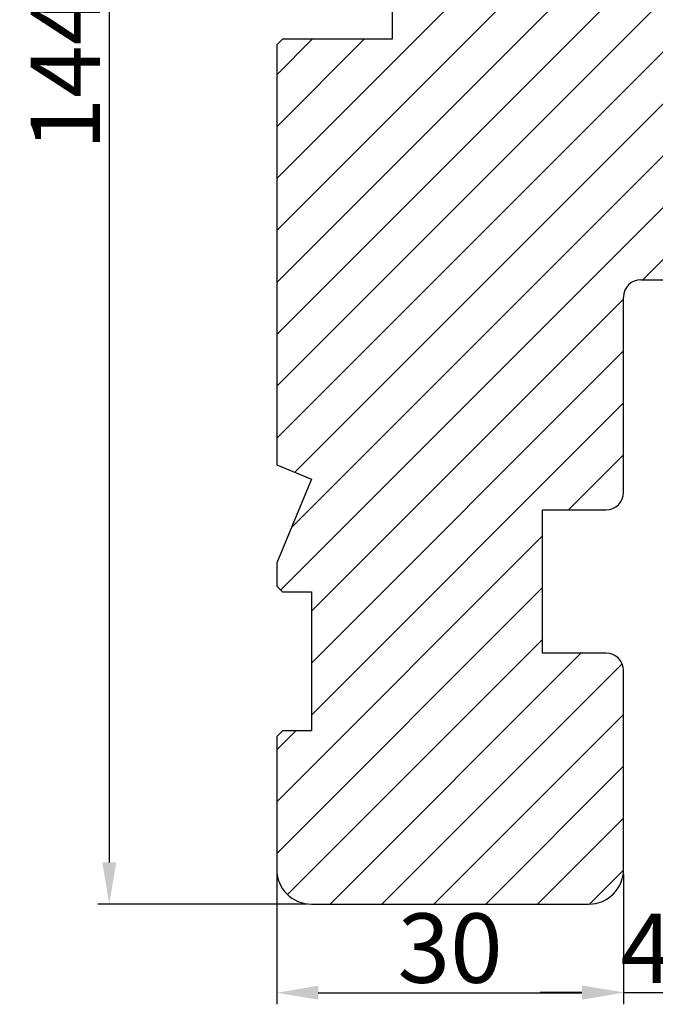
# Model space of a CAD drawing. Units: millimetres. Extents: x 63 to 1496, y -952 to -320.
# Drawn here: x 168 to 182, y -416 to -395 of the extents above; entities that cross this region are included whole.
import ezdxf

# ---------------------------------------------------------------- set-up
doc = ezdxf.new("R2010")
doc.units = ezdxf.units.MM
doc.layers.get('DEFPOINTS').update_dxf_attribs({"lineweight": 0})
for name, color, linetype, lineweight in [('02 MEASURES', 156, 'Continuous', 13), ('03 FRAME', 40, 'Continuous', 25), ('04 FRAME HATCH', 40, 'Continuous', 0)]:
    doc.layers.add(name, color=color, linetype=linetype, lineweight=lineweight)
doc.styles.add('M1x0.25', font='arial.ttf', dxfattribs={"height": 1.5})
doc.dimstyles.new('M1x0.25', dxfattribs={"dimscale": 0, "dimtxt": 1.5, "dimasz": 0.9, "dimexe": 0.25, "dimexo": 0.1, "dimgap": 0.2, "dimtad": 1, "dimdec": 0, "dimlfac": 4, "dimdsep": 46, "dimtxsty": 'M1x0.25', "dimcen": -1, "dimclrd": 256, "dimclre": 256, "dimclrt": 256, "dimazin": 2, "dimtfac": 1, "dimtdec": 0, "dimtmove": 0, "dimatfit": 3, "dimfxl": 1, "dimtolj": 1, "dimarcsym": 0})

# ---------------------------------------------------------------- blocks, each defined once
blk = doc.blocks.new('*D687')
at = {"layer": '02 MEASURES', "lineweight": -2}
for p, q in [((174.6732167372148, -378.2421175782704), (170.1525545721875, -378.2421175782704)), ((170.4025545721875, -379.1421175782704), (170.4025545721875, -413.3421175782704)), ((174.6732167372148, -414.2421175782704), (170.1525545721875, -414.2421175782704))]:
    blk.add_line(p, q, dxfattribs=at)
at = {"layer": '02 MEASURES'}
for points in [[(170.5525545721875, -379.1421175782704), (170.2525545721875, -379.1421175782704), (170.4025545721875, -378.2421175782704)], [(170.2525545721875, -413.3421175782704), (170.5525545721875, -413.3421175782704), (170.4025545721875, -414.2421175782704)]]:
    blk.add_solid(points, dxfattribs=at)
at = {"layer": 'DEFPOINTS', "color": 0}
for p in [(174.7732167372148, -378.2421175782704), (170.4025545721875, -414.2421175782704), (174.7732167372148, -414.2421175782704)]:
    blk.add_point(p, dxfattribs=at)
at = {"layer": '02 MEASURES', "insert": (169.4495545721875, -396.2421175782704), "char_height": 1.5, "attachment_point": 5, "rotation": 90, "style": 'M1x0.25'}
blk.add_mtext('\\A1;144', dxfattribs=at)
blk = doc.blocks.new('*D692')
at = {"layer": '02 MEASURES', "lineweight": -2}
for p, q in [((174.0232167372148, -413.5921175782704), (174.0232167372148, -416.4082826202865)), ((181.5232167372148, -413.5921175782704), (181.5232167372148, -416.4082826202865)), ((174.9232167372148, -416.1582826202865), (180.6232167372148, -416.1582826202865))]:
    blk.add_line(p, q, dxfattribs=at)
at = {"layer": '02 MEASURES'}
for points in [[(174.9232167372148, -416.0082826202865), (174.9232167372148, -416.3082826202865), (174.0232167372148, -416.1582826202865)], [(180.6232167372148, -416.3082826202865), (180.6232167372148, -416.0082826202865), (181.5232167372148, -416.1582826202865)]]:
    blk.add_solid(points, dxfattribs=at)
at = {"layer": 'DEFPOINTS', "color": 0}
for p in [(174.0232167372148, -413.4921175782704), (181.5232167372148, -413.4921175782704), (181.5232167372148, -416.1582826202865)]:
    blk.add_point(p, dxfattribs=at)
at = {"layer": '02 MEASURES', "insert": (177.7732167372148, -415.1925326202865), "char_height": 1.5, "attachment_point": 5, "style": 'M1x0.25'}
blk.add_mtext('\\A1;30', dxfattribs=at)
blk = doc.blocks.new('*D699')
at = {"layer": '02 MEASURES', "lineweight": -2}
for p, q in [((182.5232167372145, -413.0921175782704), (182.5232167372145, -416.4006363231896)), ((181.5232167372148, -413.5921175782704), (181.5232167372148, -416.4006363231896)), ((180.6232167372148, -416.1506363231896), (179.7232167372148, -416.1506363231896)), ((181.5232167372148, -416.1506363231896), (182.5232167372145, -416.1506363231896)), ((183.4232167372145, -416.1506363231896), (184.3232167372146, -416.1506363231896))]:
    blk.add_line(p, q, dxfattribs=at)
at = {"layer": '02 MEASURES'}
for points in [[(180.6232167372148, -416.3006363231896), (180.6232167372148, -416.0006363231896), (181.5232167372148, -416.1506363231896)], [(183.4232167372145, -416.0006363231896), (183.4232167372145, -416.3006363231896), (182.5232167372145, -416.1506363231896)]]:
    blk.add_solid(points, dxfattribs=at)
at = {"layer": 'DEFPOINTS', "color": 0}
for p in [(182.5232167372145, -412.9921175782704), (181.5232167372148, -413.4921175782704), (182.5232167372145, -416.1506363231896)]:
    blk.add_point(p, dxfattribs=at)
at = {"layer": '02 MEASURES', "insert": (182.0232167372147, -415.2006363231896), "char_height": 1.5, "attachment_point": 5, "style": 'M1x0.25'}
blk.add_mtext('\\A1;4', dxfattribs=at)

msp = doc.modelspace()

# ---------------------------------------------------------------- hatches: boundary and pattern name
at = {"layer": '04 FRAME HATCH'}
h = msp.add_hatch(dxfattribs=at)
h.set_pattern_fill('LINE', color=256, scale=0.25, angle=225, style=0)
h.set_pattern_definition([(225, (294.3725315484318, 25.99822873118256), (0.5612660075668218, -0.5612660075668223), [])])
h.paths.add_polyline_path([(185.5232167372148, -400.3671175782704), (185.5232167372148, -380.6171175782705, 0.3829757216216498), (185.1885700463714, -380.2442950864058, -0.3108091034116141), (184.9737214645812, -380.059437861112, 0.2926117034268572), (183.7836890037152, -378.964372847289), (182.6982246639806, -378.772976197597, -0.2835093783479913), (182.5021633846699, -378.5985553656528, 0.331270887300928), (182.0232167372148, -378.2421175782705), (174.7732167372148, -378.2421175782704, 0.4142135623730306), (174.0232167372148, -378.9921175782704), (174.0232167372148, -381.8671175782704), (174.1482167372148, -381.9921175782704), (174.7732167372148, -381.9921175782704), (174.7732167372148, -384.9921175782704), (174.1482167372148, -384.9921175782704), (174.0232167372148, -385.1171175782704), (174.0232167372148, -385.6207972347106), (174.7732167372148, -387.4314574064906), (174.0232167372148, -387.7421175782704), (174.0232167372148, -394.4171175782703), (174.1482167372148, -394.5421175782703), (176.5232167372148, -394.5421175782703), (176.5232167372148, -395.5421175782703), (174.1482167372148, -395.5421175782703), (174.0232167372148, -395.6671175782703), (174.0232167372148, -404.7421175782704), (174.7732167372148, -405.0527777500502), (174.0232167372148, -406.8634379218299), (174.0232167372148, -407.3671175782704), (174.1482167372148, -407.4921175782704), (174.7732167372148, -407.4921175782704), (174.7732167372148, -410.4921175782704), (174.1482167372148, -410.4921175782704), (174.0232167372148, -410.6171175782704), (174.0232167372148, -413.4921175782704, 0.4142135623730306), (174.7732167372148, -414.2421175782704), (180.7732167372148, -414.2421175782704, 0.4142135623730306), (181.5232167372148, -413.4921175782704), (181.5232167372148, -409.1921175782704, 0.4142135623733338), (181.1482167372148, -408.8171175782704), (179.7732167372148, -408.8171175782704), (179.7732167372148, -405.7171175782703), (181.1482167372148, -405.7171175782703, 0.4142135623733338), (181.5232167372148, -405.3421175782703), (181.5232167372148, -401.1171175782704, -0.4142135623733338), (181.8982167372148, -400.7421175782704), (185.1482167372148, -400.7421175782704, 0.4142135623733338)])
h.paths.add_polyline_path([(185.5232167372148, -378.9921175782704, 0.4142135623730306), (184.7732167372148, -378.2421175782704), (182.0232167372148, -378.2421175782705, -0.331270887300928), (182.5021633846699, -378.5985553656528, 0.2835093783479913), (182.6982246639806, -378.772976197597), (183.7836890037152, -378.964372847289, -0.2926117034268572), (184.9737214645812, -380.059437861112, 0.3108091034116141), (185.1885700463714, -380.2442950864058, -0.3829757216216498), (185.5232167372148, -380.6171175782705)], flags=16)

# ---------------------------------------------------------------- linework, layer by layer
at = {"layer": '03 FRAME', "linetype": 'Continuous', "lineweight": 25}
for p, q in [((176.5232167372148, -394.5421175782703), (176.5232167372148, -395.5421175782703)), ((174.1482167372148, -395.5421175782703), (174.0232167372148, -395.6671175782703)), ((174.0232167372148, -395.6671175782703), (174.0232167372148, -404.7421175782704)), ((176.5232167372148, -395.5421175782703), (174.1482167372148, -395.5421175782703)), ((181.8982167372148, -400.7421175782704), (185.1482167372148, -400.7421175782704)), ((181.5232167372148, -405.3421175782703), (181.5232167372148, -401.1171175782704)), ((174.0232167372148, -404.7421175782704), (174.7732167372148, -405.0527777500502)), ((174.7732167372148, -405.0527777500502), (174.0232167372148, -406.8634379218299)), ((179.7732167372148, -405.7171175782703), (181.1482167372148, -405.7171175782703)), ((179.7732167372148, -408.8171175782704), (179.7732167372148, -405.7171175782703)), ((174.0232167372148, -406.8634379218299), (174.0232167372148, -407.3671175782704)), ((174.0232167372148, -407.3671175782704), (174.1482167372148, -407.4921175782704)), ((174.1482167372148, -407.4921175782704), (174.7732167372148, -407.4921175782704)), ((174.7732167372148, -407.4921175782704), (174.7732167372148, -410.4921175782704)), ((181.1482167372148, -408.8171175782704), (179.7732167372148, -408.8171175782704)), ((181.5232167372148, -413.4921175782704), (181.5232167372148, -409.1921175782704)), ((174.1482167372148, -410.4921175782704), (174.0232167372148, -410.6171175782704)), ((174.0232167372148, -410.6171175782704), (174.0232167372148, -413.4921175782704)), ((174.7732167372148, -410.4921175782704), (174.1482167372148, -410.4921175782704)), ((174.7732167372148, -414.2421175782704), (180.7732167372148, -414.2421175782704))]:
    msp.add_line(p, q, dxfattribs=at)
for centre, radius, start, end in [((181.8982167372148, -401.1171175782704), 0.375, 90, 180), ((181.1482167372148, -405.3421175782703), 0.375, 270, 0), ((181.1482167372148, -409.1921175782704), 0.375, 0, 90), ((174.7732167372148, -413.4921175782704), 0.7500000000000071, 180, 270), ((180.7732167372148, -413.4921175782704), 0.7500000000000071, 270, 0)]:
    msp.add_arc(centre, radius, start, end, dxfattribs=at)

# ---------------------------------------------------------------- dimensions: what is measured, and where the dimension line sits
at = {"layer": '02 MEASURES'}
dim = msp.add_linear_dim(base=(170.4025545721875, -414.2421175782704), p1=(174.7732167372148, -378.2421175782704), p2=(174.7732167372148, -414.2421175782704), angle=90, dimstyle='M1x0.25', override={"dimscale": 1}, dxfattribs=at)
dim.commit()
dim.dimension.update_dxf_attribs({"geometry": '*D687', "text_midpoint": (169.4495545721875, -396.2421175782704)})
dim = msp.add_linear_dim(base=(182.5232167372145, -416.1506363231896), p1=(181.5232167372148, -413.4921175782704), p2=(182.5232167372145, -412.9921175782704), dimstyle='M1x0.25', override={"dimscale": 1}, dxfattribs=at)
dim.commit()
dim.dimension.update_dxf_attribs({"geometry": '*D699', "text_midpoint": (182.0232167372147, -416.1506363231896), "dimtype": 160})
dim = msp.add_linear_dim(base=(181.5232167372148, -416.1582826202865), p1=(174.0232167372148, -413.4921175782704), p2=(181.5232167372148, -413.4921175782704), dimstyle='M1x0.25', override={"dimscale": 1}, dxfattribs=at)
dim.commit()
dim.dimension.update_dxf_attribs({"geometry": '*D692', "text_midpoint": (177.7732167372148, -415.1925326202865)})

doc.saveas('drawing.dxf')
